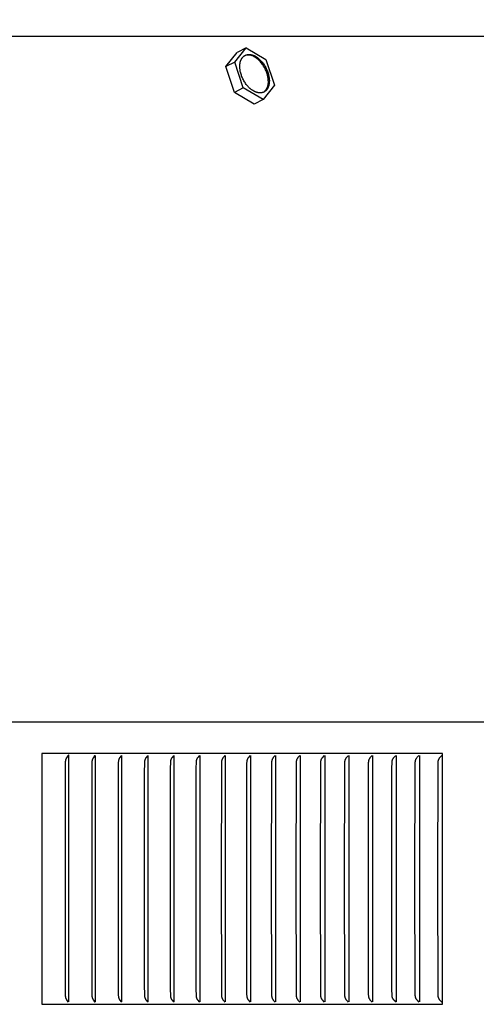
# Model space of a CAD drawing. Units: inches. Extents: x -7.5 to 23.3, y -4.9 to 32.5.
# Drawn here: x 10.4 to 12.2, y 26 to 29.9 of the extents above; entities that cross this region are included whole.
import ezdxf

# ---------------------------------------------------------------- set-up
doc = ezdxf.new("R2010")
doc.units = ezdxf.units.IN
doc.header["$MEASUREMENT"] = 0
doc.layers.add('Dimension (ANSI)', color=5, linetype='Continuous', lineweight=25)
doc.layers.add('PV', color=250, linetype='Continuous')
doc.styles.add('Arial', font='arial.ttf')
doc.dimstyles.new('Dimensions', dxfattribs={"dimtxt": 0.089844, "dimasz": 0.125, "dimexe": 0.0625, "dimexo": 0.125, "dimgap": 0.09, "dimtad": 0, "dimtih": 1, "dimtoh": 1, "dimzin": 0, "dimdsep": 46, "dimlunit": 5, "dimtxsty": 'Arial', "dimcen": 0, "dimadec": 0, "dimazin": 0, "dimtfac": 1, "dimtofl": 0, "dimtmove": 0, "dimatfit": 3, "dimfxl": 1, "dimfrac": 2, "dimtolj": 1, "dimtzin": 0, "dimarcsym": 0})

# ---------------------------------------------------------------- blocks, each defined once
blk = doc.blocks.new('*D39')
at = {"layer": 'Defpoints', "color": 0, "transparency": 16777216}
for p in [(-1.4509, 31.074), (-1.4509, 27.2437), (14.6989, 27.2437)]:
    blk.add_point(p, dxfattribs=at)
at = {"layer": 'Dimension (ANSI)', "color": 0, "lineweight": -2, "transparency": 16777216}
for p, q in [((-1.4509, 27.7437), (-1.4509, 31.324)), ((14.6989, 27.7437), (14.6989, 31.324)), ((-0.9509, 31.074), (3.1625, 31.074)), ((14.1989, 31.074), (10.0855, 31.074))]:
    blk.add_line(p, q, dxfattribs=at)
at = {"layer": 'Dimension (ANSI)', "color": 0, "transparency": 16777216}
for points in [[(-0.9509, 31.1573), (-0.9509, 30.9906), (-1.4509, 31.074)], [(14.1989, 31.1573), (14.1989, 30.9906), (14.6989, 31.074)]]:
    blk.add_solid(points, dxfattribs=at)
at = {"layer": 'Dimension (ANSI)', "color": 0, "transparency": 16777216, "insert": (6.624, 31.074), "char_height": 0.359375, "attachment_point": 5, "style": 'Arial'}
blk.add_mtext('\\A1;Head Width = 16" [41.02cm]', dxfattribs=at)

msp = doc.modelspace()

# ---------------------------------------------------------------- linework, layer by layer
at = {"layer": 'PV'}
for points in [[(0.6273, 29.8229), (12.6253, 29.8229)], [(11.18, 29.7019), (11.2249, 29.7586)], [(11.2149, 29.72), (11.2599, 29.7767)], [(11.2599, 29.7767), (11.2249, 29.7586)], [(11.3328, 29.6022), (11.3339, 29.6032), (11.3349, 29.6042), (11.3359, 29.6053), (11.3368, 29.6064), (11.3378, 29.6076), (11.3387, 29.6087), (11.3395, 29.6099), (11.3404, 29.6112), (11.3412, 29.6124), (11.3419, 29.6137), (11.3427, 29.615), (11.3434, 29.6164), (11.3441, 29.6177), (11.3447, 29.6191), (11.3453, 29.6205), (11.3458, 29.6219), (11.3463, 29.6233), (11.3468, 29.6248), (11.3472, 29.6262), (11.3476, 29.6277), (11.3479, 29.6291), (11.3482, 29.6306), (11.3484, 29.6321), (11.3486, 29.6336), (11.3488, 29.6351), (11.3489, 29.6365), (11.349, 29.638), (11.349, 29.6395), (11.349, 29.641), (11.349, 29.6424), (11.3489, 29.6439), (11.3488, 29.6453), (11.3487, 29.6469), (11.3486, 29.6485), (11.3484, 29.6519), (11.348, 29.6553), (11.3474, 29.6588), (11.3468, 29.6624), (11.346, 29.6661), (11.345, 29.6698), (11.3439, 29.6736), (11.3427, 29.6774), (11.3413, 29.6813), (11.3398, 29.6851), (11.3381, 29.6889), (11.3363, 29.6927), (11.3344, 29.6965), (11.3323, 29.7002), (11.3302, 29.7038), (11.3279, 29.7074), (11.3255, 29.7109), (11.3231, 29.7142), (11.3205, 29.7174), (11.3179, 29.7205), (11.3153, 29.7234), (11.3139, 29.7248), (11.3125, 29.7262), (11.3112, 29.7275), (11.3098, 29.7288), (11.3084, 29.73), (11.307, 29.7313), (11.3057, 29.7324), (11.3043, 29.7335), (11.3029, 29.7346), (11.3015, 29.7356), (11.3001, 29.7366), (11.2988, 29.7376), (11.2974, 29.7385), (11.296, 29.7393), (11.2947, 29.7401), (11.2933, 29.7409), (11.292, 29.7416), (11.2906, 29.7423), (11.2893, 29.743), (11.2862, 29.7444), (11.2853, 29.7448), (11.2843, 29.7452), (11.2834, 29.7456), (11.2824, 29.7459), (11.2814, 29.7462), (11.2805, 29.7465), (11.2795, 29.7468), (11.2785, 29.7471), (11.2775, 29.7473), (11.2764, 29.7475), (11.2754, 29.7477), (11.2744, 29.7478), (11.2734, 29.7479), (11.2723, 29.748), (11.2713, 29.7481), (11.2703, 29.7482), (11.2692, 29.7482), (11.2682, 29.7482), (11.2672, 29.7482), (11.2661, 29.7481), (11.2651, 29.748), (11.2641, 29.7479), (11.2631, 29.7478), (11.262, 29.7477), (11.261, 29.7475), (11.26, 29.7473), (11.2591, 29.7471), (11.2581, 29.7469), (11.2571, 29.7466), (11.2561, 29.7463)], [(11.2599, 29.7767), (11.3389, 29.7305)], [(11.2149, 29.72), (11.18, 29.7019)], [(11.214, 29.599), (11.18, 29.7019)], [(11.2489, 29.6171), (11.2149, 29.72)], [(11.3389, 29.7305), (11.3729, 29.6276)], [(11.3729, 29.6276), (11.3279, 29.5709)], [(11.2489, 29.6171), (11.214, 29.599)], [(11.293, 29.5528), (11.214, 29.599)], [(11.3279, 29.5709), (11.2489, 29.6171)], [(11.3279, 29.5709), (11.293, 29.5528)], [(14.6983, 27.09), (-1.4517, 27.09)], [(12.0434, 26.9656), (10.4456, 26.9656)], [(10.4456, 26.9656), (10.4456, 26.9564)], [(10.4456, 26.9564), (10.4456, 26.4656)], [(10.5512, 26.9575), (10.5506, 26.9565), (10.55, 26.9556), (10.5449, 26.9481), (10.5443, 26.9471), (10.5437, 26.9461), (10.5431, 26.9451), (10.5426, 26.9441), (10.5424, 26.9436), (10.5421, 26.9431), (10.5419, 26.9426), (10.5417, 26.9421), (10.5414, 26.9413), (10.5411, 26.9406), (10.5408, 26.9398), (10.5406, 26.9391), (10.5404, 26.9383), (10.5402, 26.9375), (10.5401, 26.9367), (10.5399, 26.9359), (10.5398, 26.935), (10.5397, 26.934), (10.5396, 26.933), (10.5395, 26.932), (10.5394, 26.9301), (10.5393, 26.9281), (10.5386, 26.4656)], [(10.5523, 26.9596), (10.5522, 26.9593), (10.552, 26.959), (10.5519, 26.9588), (10.5518, 26.9585), (10.5517, 26.9582), (10.5515, 26.958), (10.5514, 26.9579), (10.5514, 26.9577), (10.5513, 26.9576), (10.5512, 26.9575)], [(10.5533, 26.4656), (10.5533, 26.9564)], [(10.6575, 26.957), (10.6569, 26.9561), (10.6562, 26.9552), (10.6524, 26.9497), (10.6511, 26.9479), (10.6505, 26.947), (10.6499, 26.946), (10.6494, 26.9451), (10.6489, 26.9441), (10.6486, 26.9436), (10.6484, 26.9431), (10.6481, 26.9426), (10.6479, 26.9421), (10.6476, 26.9412), (10.6473, 26.9404), (10.647, 26.9395), (10.6468, 26.9387), (10.6465, 26.9378), (10.6463, 26.9369), (10.6462, 26.936), (10.646, 26.9352), (10.6459, 26.9342), (10.6458, 26.9332), (10.6457, 26.9322), (10.6456, 26.9313), (10.6455, 26.9274), (10.6447, 26.4656)], [(10.6598, 26.4656), (10.6598, 26.9564)], [(10.763, 26.957), (10.7622, 26.9558), (10.7614, 26.9545), (10.757, 26.9486), (10.7562, 26.9474), (10.7553, 26.9461), (10.7549, 26.9454), (10.7545, 26.9448), (10.7542, 26.9441), (10.7538, 26.9434), (10.7535, 26.9427), (10.7532, 26.942), (10.753, 26.9416), (10.7528, 26.9412), (10.7527, 26.9407), (10.7525, 26.9403), (10.7524, 26.9398), (10.7522, 26.9394), (10.7521, 26.9389), (10.752, 26.9385), (10.7518, 26.9376), (10.7516, 26.9367), (10.7514, 26.9358), (10.7513, 26.9348), (10.7512, 26.9339), (10.7511, 26.933), (10.7509, 26.9311), (10.7508, 26.9274), (10.75, 26.8175), (10.75, 26.4656)], [(10.7655, 26.4656), (10.7655, 26.9564)], [(10.8676, 26.957), (10.8668, 26.9558), (10.8659, 26.9545), (10.8615, 26.9486), (10.8606, 26.9474), (10.8598, 26.9461), (10.8594, 26.9454), (10.859, 26.9448), (10.8586, 26.9441), (10.8582, 26.9434), (10.8579, 26.9427), (10.8575, 26.942), (10.8574, 26.9416), (10.8572, 26.9412), (10.857, 26.9407), (10.8569, 26.9403), (10.8567, 26.9398), (10.8566, 26.9394), (10.8564, 26.939), (10.8563, 26.9385), (10.8561, 26.9376), (10.8559, 26.9367), (10.8558, 26.9358), (10.8556, 26.9349), (10.8555, 26.9339), (10.8554, 26.933), (10.8553, 26.9311), (10.8551, 26.9274), (10.8545, 26.8897), (10.8543, 26.4656)], [(10.8701, 26.4656), (10.8701, 26.9564)], [(10.9713, 26.957), (10.9704, 26.9557), (10.9695, 26.9545), (10.965, 26.9486), (10.9641, 26.9474), (10.9632, 26.9461), (10.9628, 26.9454), (10.9624, 26.9448), (10.962, 26.9441), (10.9616, 26.9434), (10.9613, 26.9427), (10.9611, 26.9424), (10.9609, 26.942), (10.9607, 26.9416), (10.9606, 26.9412), (10.9604, 26.9407), (10.9602, 26.9403), (10.9601, 26.9398), (10.96, 26.9394), (10.9598, 26.939), (10.9597, 26.9385), (10.9595, 26.9376), (10.9593, 26.9367), (10.9591, 26.9358), (10.959, 26.9349), (10.9589, 26.9339), (10.9588, 26.933), (10.9586, 26.9311), (10.9584, 26.9274), (10.958, 26.9085), (10.9576, 26.4656)], [(10.9738, 26.4656), (10.9738, 26.9564)], [(11.0742, 26.9574), (11.0733, 26.9561), (11.0723, 26.9548), (11.0685, 26.9499), (11.0666, 26.9474), (11.0657, 26.9461), (11.0652, 26.9454), (11.0648, 26.9448), (11.0644, 26.9441), (11.064, 26.9434), (11.0637, 26.9427), (11.0635, 26.9424), (11.0633, 26.942), (11.0631, 26.9416), (11.063, 26.9412), (11.0628, 26.9408), (11.0626, 26.9404), (11.0625, 26.94), (11.0624, 26.9396), (11.0622, 26.9391), (11.0621, 26.9387), (11.0619, 26.9379), (11.0617, 26.937), (11.0615, 26.9361), (11.0614, 26.9353), (11.0613, 26.9344), (11.0612, 26.9335), (11.061, 26.9317), (11.0608, 26.9282), (11.0603, 26.9089), (11.0599, 26.4656)], [(11.0766, 26.4656), (11.0766, 26.9564)], [(11.1755, 26.957), (11.1746, 26.9557), (11.1737, 26.9545), (11.169, 26.9486), (11.168, 26.9474), (11.1671, 26.9461), (11.1667, 26.9454), (11.1662, 26.9448), (11.1658, 26.9441), (11.1654, 26.9434), (11.1651, 26.9427), (11.1649, 26.9424), (11.1647, 26.942), (11.1645, 26.9416), (11.1643, 26.9412), (11.1642, 26.9407), (11.164, 26.9403), (11.1638, 26.9399), (11.1637, 26.9394), (11.1635, 26.939), (11.1634, 26.9385), (11.1633, 26.9381), (11.1632, 26.9376), (11.163, 26.9367), (11.1628, 26.9358), (11.1627, 26.9349), (11.1625, 26.9339), (11.1624, 26.933), (11.1623, 26.9311), (11.1621, 26.9274), (11.1616, 26.9085), (11.1612, 26.4656)], [(11.1782, 26.4656), (11.1782, 26.9564)], [(11.2761, 26.9569), (11.2751, 26.9557), (11.2742, 26.9545), (11.2694, 26.9486), (11.2684, 26.9474), (11.2675, 26.9461), (11.267, 26.9454), (11.2666, 26.9448), (11.2662, 26.9441), (11.2658, 26.9434), (11.2654, 26.9427), (11.2652, 26.9424), (11.265, 26.942), (11.2648, 26.9416), (11.2646, 26.9412), (11.2645, 26.9407), (11.2643, 26.9403), (11.2641, 26.9399), (11.264, 26.9394), (11.2639, 26.939), (11.2637, 26.9385), (11.2636, 26.9381), (11.2635, 26.9376), (11.2633, 26.9367), (11.2631, 26.9358), (11.263, 26.9349), (11.2628, 26.934), (11.2627, 26.933), (11.2625, 26.9311), (11.2623, 26.9274), (11.2619, 26.9085), (11.2614, 26.4656)], [(11.2789, 26.4656), (11.2789, 26.9564)], [(11.3756, 26.9569), (11.3746, 26.9557), (11.3736, 26.9545), (11.3687, 26.9486), (11.3678, 26.9474), (11.3668, 26.9461), (11.3663, 26.9455), (11.3659, 26.9448), (11.3655, 26.9441), (11.365, 26.9434), (11.3647, 26.9427), (11.3645, 26.9424), (11.3643, 26.942), (11.3641, 26.9416), (11.3639, 26.9412), (11.3637, 26.9407), (11.3635, 26.9403), (11.3634, 26.9399), (11.3632, 26.9394), (11.3631, 26.939), (11.363, 26.9385), (11.3628, 26.9381), (11.3627, 26.9376), (11.3625, 26.9367), (11.3623, 26.9358), (11.3622, 26.9349), (11.362, 26.934), (11.3619, 26.933), (11.3618, 26.9312), (11.3616, 26.9274), (11.3611, 26.9085), (11.3606, 26.4656)], [(11.3784, 26.4656), (11.3784, 26.9564)], [(11.4739, 26.9569), (11.473, 26.9557), (11.472, 26.9544), (11.467, 26.9486), (11.466, 26.9474), (11.465, 26.9461), (11.4646, 26.9455), (11.4641, 26.9448), (11.4637, 26.9441), (11.4632, 26.9434), (11.4628, 26.9427), (11.4626, 26.9424), (11.4625, 26.942), (11.4623, 26.9416), (11.4621, 26.9412), (11.4619, 26.9407), (11.4617, 26.9403), (11.4615, 26.9399), (11.4614, 26.9394), (11.4612, 26.939), (11.4611, 26.9385), (11.461, 26.9381), (11.4609, 26.9376), (11.4606, 26.9367), (11.4605, 26.9358), (11.4603, 26.9349), (11.4602, 26.934), (11.4601, 26.933), (11.4599, 26.9312), (11.4597, 26.9274), (11.4592, 26.9085), (11.4587, 26.4656)], [(11.4769, 26.4656), (11.4769, 26.9564)], [(11.5712, 26.9569), (11.5702, 26.9556), (11.5692, 26.9544), (11.5641, 26.9486), (11.5631, 26.9474), (11.5621, 26.9461), (11.5617, 26.9455), (11.5612, 26.9448), (11.5607, 26.9441), (11.5603, 26.9434), (11.5601, 26.9431), (11.5599, 26.9427), (11.5597, 26.9424), (11.5595, 26.942), (11.5593, 26.9416), (11.5591, 26.9412), (11.5589, 26.9407), (11.5587, 26.9403), (11.5586, 26.9399), (11.5584, 26.9394), (11.5583, 26.939), (11.5581, 26.9385), (11.558, 26.9381), (11.5579, 26.9376), (11.5577, 26.9367), (11.5575, 26.9358), (11.5573, 26.9349), (11.5572, 26.934), (11.5571, 26.933), (11.5569, 26.9312), (11.5567, 26.9274), (11.5561, 26.9085), (11.5557, 26.4656)], [(11.5742, 26.9564), (11.5742, 26.4656)], [(11.6674, 26.957), (11.6664, 26.9557), (11.6654, 26.9545), (11.6602, 26.9486), (11.6591, 26.9474), (11.6581, 26.9461), (11.6576, 26.9455), (11.6571, 26.9448), (11.6567, 26.9441), (11.6562, 26.9434), (11.656, 26.9431), (11.6558, 26.9427), (11.6556, 26.9424), (11.6554, 26.942), (11.6552, 26.9416), (11.655, 26.9412), (11.6548, 26.9407), (11.6546, 26.9403), (11.6545, 26.9399), (11.6543, 26.9394), (11.6542, 26.939), (11.654, 26.9385), (11.6539, 26.9381), (11.6538, 26.9377), (11.6537, 26.9372), (11.6535, 26.9367), (11.6534, 26.9358), (11.6532, 26.9349), (11.653, 26.934), (11.6529, 26.933), (11.6528, 26.9321), (11.6528, 26.9312), (11.6525, 26.9274), (11.652, 26.9085), (11.6516, 26.4656)], [(11.6704, 26.4656), (11.6704, 26.9564)], [(11.7623, 26.9569), (11.7613, 26.9556), (11.7602, 26.9544), (11.755, 26.9486), (11.754, 26.9474), (11.7529, 26.9461), (11.7524, 26.9455), (11.7519, 26.9448), (11.7515, 26.9441), (11.751, 26.9434), (11.7508, 26.9431), (11.7506, 26.9427), (11.7504, 26.9424), (11.7502, 26.942), (11.75, 26.9416), (11.7498, 26.9412), (11.7496, 26.9407), (11.7494, 26.9403), (11.7492, 26.9399), (11.749, 26.9394), (11.7489, 26.939), (11.7488, 26.9386), (11.7486, 26.9381), (11.7485, 26.9377), (11.7484, 26.9372), (11.7483, 26.9368), (11.7481, 26.9358), (11.7479, 26.9349), (11.7478, 26.934), (11.7476, 26.9331), (11.7475, 26.9321), (11.7475, 26.9312), (11.7472, 26.9274), (11.7467, 26.9085), (11.7462, 26.4656)], [(11.7655, 26.4656), (11.7655, 26.9564)], [(11.8561, 26.9569), (11.8551, 26.9556), (11.854, 26.9544), (11.8497, 26.9498), (11.8476, 26.9474), (11.8465, 26.9461), (11.846, 26.9455), (11.8455, 26.9448), (11.8451, 26.9441), (11.8446, 26.9434), (11.8444, 26.9431), (11.8442, 26.9427), (11.844, 26.9424), (11.8438, 26.942), (11.8435, 26.9416), (11.8433, 26.9412), (11.8431, 26.9408), (11.8429, 26.9403), (11.8428, 26.9399), (11.8426, 26.9394), (11.8425, 26.939), (11.8423, 26.9386), (11.8422, 26.9381), (11.842, 26.9377), (11.8419, 26.9372), (11.8418, 26.9368), (11.8416, 26.9358), (11.8414, 26.9349), (11.8413, 26.934), (11.8412, 26.9331), (11.8411, 26.9321), (11.841, 26.9312), (11.8408, 26.9274), (11.8402, 26.9085), (11.8397, 26.4656)], [(11.8593, 26.4656), (11.8593, 26.9564)], [(11.9487, 26.9568), (11.9476, 26.9556), (11.9465, 26.9544), (11.9422, 26.9498), (11.94, 26.9474), (11.939, 26.9461), (11.9384, 26.9455), (11.9379, 26.9448), (11.9374, 26.9441), (11.937, 26.9434), (11.9368, 26.9431), (11.9365, 26.9427), (11.9363, 26.9424), (11.9361, 26.942), (11.9359, 26.9416), (11.9357, 26.9412), (11.9355, 26.9408), (11.9353, 26.9403), (11.9351, 26.9399), (11.935, 26.9395), (11.9348, 26.939), (11.9347, 26.9386), (11.9345, 26.9381), (11.9344, 26.9377), (11.9343, 26.9372), (11.9342, 26.9368), (11.934, 26.9359), (11.9338, 26.9349), (11.9336, 26.934), (11.9335, 26.9331), (11.9334, 26.9321), (11.9333, 26.9312), (11.9331, 26.9274), (11.9325, 26.9085), (11.932, 26.4656)], [(11.952, 26.4656), (11.952, 26.9564)], [(12.0406, 26.9575), (12.0395, 26.9562), (12.0383, 26.9549), (12.0336, 26.9499), (12.0313, 26.9474), (12.0302, 26.9461), (12.0296, 26.9455), (12.0291, 26.9448), (12.0286, 26.9441), (12.0281, 26.9434), (12.0279, 26.9431), (12.0277, 26.9427), (12.0275, 26.9424), (12.0273, 26.942), (12.027, 26.9416), (12.0268, 26.9412), (12.0266, 26.9408), (12.0265, 26.9404), (12.0263, 26.94), (12.0261, 26.9396), (12.026, 26.9392), (12.0258, 26.9388), (12.0257, 26.9383), (12.0256, 26.9379), (12.0255, 26.9375), (12.0253, 26.9371), (12.0251, 26.9362), (12.025, 26.9353), (12.0248, 26.9344), (12.0247, 26.9336), (12.0246, 26.9327), (12.0245, 26.9318), (12.0244, 26.93), (12.0243, 26.9282), (12.0238, 26.9185), (12.0231, 26.4656)], [(12.0421, 26.9596), (12.0419, 26.9593), (12.0417, 26.959), (12.0416, 26.9588), (12.0415, 26.9586), (12.0414, 26.9585), (12.0413, 26.9584), (12.0412, 26.9582), (12.0411, 26.9581), (12.041, 26.958), (12.0409, 26.9579), (12.0408, 26.9577), (12.0407, 26.9576), (12.0406, 26.9575)], [(12.0434, 25.9656), (12.0434, 26.9656)], [(10.4456, 26.4656), (10.4456, 25.9749)], [(10.5386, 26.4656), (10.5393, 26.0031), (10.5394, 26.0012), (10.5395, 25.9992), (10.5396, 25.9983), (10.5397, 25.9973), (10.5398, 25.9963), (10.5399, 25.9953), (10.5401, 25.9946), (10.5402, 25.9938), (10.5404, 25.993), (10.5406, 25.9922), (10.5408, 25.9914), (10.5411, 25.9907), (10.5414, 25.9899), (10.5417, 25.9892), (10.5419, 25.9887), (10.5421, 25.9881), (10.5424, 25.9876), (10.5426, 25.9871), (10.5431, 25.9861), (10.5437, 25.9851), (10.5443, 25.9842), (10.5449, 25.9832), (10.55, 25.9757), (10.5506, 25.9747), (10.5512, 25.9738)], [(10.5533, 25.9749), (10.5533, 26.4656)], [(10.6447, 26.4656), (10.6455, 26.0039), (10.6456, 26), (10.6457, 25.999), (10.6458, 25.9981), (10.6459, 25.9971), (10.646, 25.9961), (10.6462, 25.9952), (10.6463, 25.9943), (10.6465, 25.9935), (10.6468, 25.9926), (10.647, 25.9917), (10.6473, 25.9909), (10.6476, 25.99), (10.6479, 25.9892), (10.6481, 25.9887), (10.6484, 25.9882), (10.6486, 25.9877), (10.6489, 25.9872), (10.6494, 25.9862), (10.6499, 25.9852), (10.6505, 25.9843), (10.6511, 25.9834), (10.6524, 25.9815), (10.6562, 25.9761), (10.6569, 25.9752), (10.6575, 25.9742)], [(10.6598, 25.9749), (10.6598, 26.4656)], [(10.75, 26.4656), (10.7502, 26.0415), (10.7508, 26.0039), (10.7509, 26.0001), (10.7511, 25.9983), (10.7512, 25.9973), (10.7513, 25.9964), (10.7514, 25.9955), (10.7516, 25.9946), (10.7518, 25.9937), (10.752, 25.9928), (10.7521, 25.9923), (10.7522, 25.9919), (10.7524, 25.9914), (10.7525, 25.991), (10.7527, 25.9905), (10.7528, 25.9901), (10.753, 25.9897), (10.7532, 25.9892), (10.7535, 25.9885), (10.7538, 25.9879), (10.7542, 25.9872), (10.7545, 25.9865), (10.7549, 25.9858), (10.7553, 25.9852), (10.7562, 25.9839), (10.757, 25.9827), (10.7614, 25.9767), (10.7622, 25.9755), (10.763, 25.9742)], [(10.7655, 25.9749), (10.7655, 26.4656)], [(10.8543, 26.4656), (10.8545, 26.0415), (10.8551, 26.0039), (10.8553, 26.0001), (10.8554, 25.9983), (10.8555, 25.9973), (10.8556, 25.9964), (10.8558, 25.9955), (10.8559, 25.9946), (10.8561, 25.9937), (10.8563, 25.9928), (10.8564, 25.9923), (10.8566, 25.9919), (10.8567, 25.9914), (10.8569, 25.991), (10.857, 25.9905), (10.8572, 25.9901), (10.8574, 25.9897), (10.8575, 25.9892), (10.8579, 25.9885), (10.8582, 25.9879), (10.8586, 25.9872), (10.859, 25.9865), (10.8594, 25.9858), (10.8598, 25.9852), (10.8606, 25.9839), (10.8615, 25.9827), (10.8659, 25.9767), (10.8668, 25.9755), (10.8676, 25.9743)], [(10.8701, 25.9749), (10.8701, 26.4656)], [(10.9576, 26.4656), (10.958, 26.0227), (10.9584, 26.0039), (10.9586, 26.0001), (10.9588, 25.9983), (10.9589, 25.9973), (10.959, 25.9964), (10.9591, 25.9955), (10.9593, 25.9946), (10.9595, 25.9937), (10.9597, 25.9928), (10.9598, 25.9923), (10.96, 25.9919), (10.9601, 25.9914), (10.9602, 25.991), (10.9604, 25.9905), (10.9606, 25.9901), (10.9607, 25.9897), (10.9609, 25.9892), (10.9611, 25.9889), (10.9613, 25.9885), (10.9616, 25.9878), (10.962, 25.9872), (10.9624, 25.9865), (10.9628, 25.9858), (10.9632, 25.9852), (10.9641, 25.9839), (10.965, 25.9827), (10.9695, 25.9768), (10.9704, 25.9755), (10.9713, 25.9743)], [(10.9738, 25.9749), (10.9738, 26.4656)], [(11.0599, 26.4656), (11.0603, 26.0227), (11.0608, 26.0039), (11.0609, 26.0001), (11.0611, 25.9983), (11.0612, 25.9973), (11.0613, 25.9964), (11.0615, 25.9955), (11.0616, 25.9946), (11.0618, 25.9937), (11.0621, 25.9928), (11.0622, 25.9923), (11.0623, 25.9919), (11.0625, 25.9914), (11.0626, 25.991), (11.0628, 25.9905), (11.063, 25.9901), (11.0631, 25.9897), (11.0633, 25.9892), (11.0635, 25.9889), (11.0637, 25.9885), (11.064, 25.9878), (11.0644, 25.9872), (11.0648, 25.9865), (11.0652, 25.9858), (11.0657, 25.9852), (11.0666, 25.9839), (11.0675, 25.9827), (11.0721, 25.9768), (11.073, 25.9755), (11.0739, 25.9743)], [(11.0766, 25.9749), (11.0766, 26.4656)], [(11.1612, 26.4656), (11.1616, 26.0227), (11.1621, 26.0039), (11.1623, 26.0001), (11.1624, 25.9982), (11.1625, 25.9973), (11.1627, 25.9964), (11.1628, 25.9955), (11.163, 25.9946), (11.1632, 25.9936), (11.1633, 25.9932), (11.1634, 25.9927), (11.1635, 25.9923), (11.1637, 25.9919), (11.1638, 25.9914), (11.164, 25.991), (11.1642, 25.9905), (11.1643, 25.9901), (11.1645, 25.9897), (11.1647, 25.9892), (11.1649, 25.9889), (11.1651, 25.9885), (11.1654, 25.9878), (11.1658, 25.9872), (11.1662, 25.9865), (11.1667, 25.9858), (11.1671, 25.9852), (11.168, 25.9839), (11.169, 25.9827), (11.1737, 25.9768), (11.1746, 25.9756), (11.1755, 25.9743)], [(11.1782, 25.9749), (11.1782, 26.4656)], [(11.2614, 26.4656), (11.2619, 26.0227), (11.2623, 26.0039), (11.2625, 26.0001), (11.2627, 25.9982), (11.2628, 25.9973), (11.263, 25.9964), (11.2631, 25.9955), (11.2633, 25.9945), (11.2635, 25.9936), (11.2636, 25.9932), (11.2637, 25.9927), (11.2639, 25.9923), (11.264, 25.9919), (11.2641, 25.9914), (11.2643, 25.991), (11.2645, 25.9905), (11.2646, 25.9901), (11.2648, 25.9897), (11.265, 25.9892), (11.2652, 25.9889), (11.2654, 25.9885), (11.2658, 25.9878), (11.2662, 25.9872), (11.2666, 25.9865), (11.267, 25.9858), (11.2675, 25.9852), (11.2684, 25.9839), (11.2694, 25.9827), (11.2742, 25.9768), (11.2751, 25.9756), (11.2761, 25.9743)], [(11.2789, 25.9749), (11.2789, 26.4656)], [(11.3606, 26.4656), (11.3611, 26.0227), (11.3616, 26.0039), (11.3618, 26.0001), (11.3619, 25.9982), (11.362, 25.9973), (11.3622, 25.9964), (11.3623, 25.9955), (11.3625, 25.9945), (11.3627, 25.9936), (11.3628, 25.9932), (11.363, 25.9927), (11.3631, 25.9923), (11.3632, 25.9918), (11.3634, 25.9914), (11.3635, 25.991), (11.3637, 25.9905), (11.3639, 25.9901), (11.3641, 25.9897), (11.3643, 25.9892), (11.3645, 25.9889), (11.3647, 25.9885), (11.365, 25.9878), (11.3655, 25.9872), (11.3659, 25.9865), (11.3663, 25.9858), (11.3668, 25.9852), (11.3678, 25.9839), (11.3687, 25.9827), (11.3736, 25.9768), (11.3746, 25.9756), (11.3756, 25.9743)], [(11.3784, 25.9749), (11.3784, 26.4656)], [(11.4587, 26.4656), (11.4592, 26.0227), (11.4597, 26.0039), (11.4599, 26.0001), (11.4601, 25.9982), (11.4602, 25.9973), (11.4603, 25.9964), (11.4605, 25.9954), (11.4606, 25.9945), (11.4609, 25.9936), (11.461, 25.9932), (11.4611, 25.9927), (11.4612, 25.9923), (11.4614, 25.9918), (11.4615, 25.9914), (11.4617, 25.991), (11.4619, 25.9905), (11.4621, 25.9901), (11.4623, 25.9897), (11.4625, 25.9892), (11.4626, 25.9889), (11.4628, 25.9885), (11.4632, 25.9878), (11.4637, 25.9872), (11.4641, 25.9865), (11.4646, 25.9858), (11.465, 25.9852), (11.466, 25.9839), (11.467, 25.9827), (11.472, 25.9768), (11.473, 25.9756), (11.4739, 25.9744)], [(11.4769, 25.9749), (11.4769, 26.4656)], [(11.5557, 26.4656), (11.5561, 26.0227), (11.5567, 26.0039), (11.5569, 26.0001), (11.5571, 25.9982), (11.5572, 25.9973), (11.5573, 25.9964), (11.5575, 25.9954), (11.5577, 25.9945), (11.5579, 25.9936), (11.558, 25.9932), (11.5581, 25.9927), (11.5583, 25.9923), (11.5584, 25.9918), (11.5586, 25.9914), (11.5587, 25.991), (11.5589, 25.9905), (11.5591, 25.9901), (11.5593, 25.9897), (11.5595, 25.9892), (11.5597, 25.9889), (11.5599, 25.9885), (11.5601, 25.9882), (11.5603, 25.9878), (11.5607, 25.9872), (11.5612, 25.9865), (11.5617, 25.9858), (11.5621, 25.9852), (11.5631, 25.9839), (11.5641, 25.9827), (11.5692, 25.9768), (11.5702, 25.9756), (11.5712, 25.9744)], [(11.5742, 26.4656), (11.5742, 25.9749)], [(11.6516, 26.4656), (11.652, 26.0227), (11.6525, 26.0039), (11.6528, 26.0001), (11.6528, 25.9992), (11.6529, 25.9982), (11.653, 25.9973), (11.6532, 25.9964), (11.6534, 25.9954), (11.6535, 25.9945), (11.6537, 25.9941), (11.6538, 25.9936), (11.6539, 25.9932), (11.654, 25.9927), (11.6542, 25.9923), (11.6543, 25.9918), (11.6545, 25.9914), (11.6546, 25.991), (11.6548, 25.9905), (11.655, 25.9901), (11.6552, 25.9897), (11.6554, 25.9892), (11.6556, 25.9889), (11.6558, 25.9885), (11.656, 25.9882), (11.6562, 25.9878), (11.6567, 25.9872), (11.6571, 25.9865), (11.6576, 25.9858), (11.6581, 25.9852), (11.6591, 25.9839), (11.6601, 25.9827), (11.6653, 25.9768), (11.6663, 25.9756), (11.6674, 25.9744)], [(11.6704, 25.9749), (11.6704, 26.4656)], [(11.7462, 26.4656), (11.7467, 26.0227), (11.7472, 26.0039), (11.7475, 26.0001), (11.7475, 25.9992), (11.7476, 25.9982), (11.7478, 25.9973), (11.7479, 25.9964), (11.7481, 25.9954), (11.7483, 25.9945), (11.7484, 25.9941), (11.7485, 25.9936), (11.7486, 25.9932), (11.7488, 25.9927), (11.7489, 25.9923), (11.749, 25.9918), (11.7492, 25.9914), (11.7494, 25.991), (11.7496, 25.9905), (11.7498, 25.9901), (11.75, 25.9897), (11.7502, 25.9892), (11.7504, 25.9889), (11.7506, 25.9885), (11.7508, 25.9882), (11.751, 25.9878), (11.7515, 25.9871), (11.7519, 25.9865), (11.7524, 25.9858), (11.7529, 25.9852), (11.754, 25.9839), (11.755, 25.9827), (11.7602, 25.9769), (11.7613, 25.9757), (11.7623, 25.9744)], [(11.7655, 25.9749), (11.7655, 26.4656)], [(11.8397, 26.4656), (11.8402, 26.0227), (11.8408, 26.0039), (11.841, 26.0001), (11.8411, 25.9991), (11.8412, 25.9982), (11.8413, 25.9973), (11.8414, 25.9963), (11.8416, 25.9954), (11.8418, 25.9945), (11.8419, 25.9941), (11.842, 25.9936), (11.8422, 25.9932), (11.8423, 25.9927), (11.8425, 25.9923), (11.8426, 25.9918), (11.8428, 25.9914), (11.8429, 25.9909), (11.8431, 25.9905), (11.8433, 25.9901), (11.8435, 25.9897), (11.8438, 25.9892), (11.844, 25.9889), (11.8442, 25.9885), (11.8444, 25.9882), (11.8446, 25.9878), (11.8451, 25.9871), (11.8455, 25.9865), (11.846, 25.9858), (11.8465, 25.9852), (11.8476, 25.9839), (11.8497, 25.9815), (11.854, 25.9769), (11.8551, 25.9757), (11.8561, 25.9744)], [(11.8593, 25.9749), (11.8593, 26.4656)], [(11.932, 26.4656), (11.9325, 26.0227), (11.9331, 26.0039), (11.9333, 26.0001), (11.9334, 25.9991), (11.9335, 25.9982), (11.9336, 25.9973), (11.9338, 25.9963), (11.934, 25.9954), (11.9342, 25.9945), (11.9343, 25.994), (11.9344, 25.9936), (11.9345, 25.9931), (11.9347, 25.9927), (11.9348, 25.9923), (11.935, 25.9918), (11.9351, 25.9914), (11.9353, 25.9909), (11.9355, 25.9905), (11.9357, 25.9901), (11.9359, 25.9897), (11.9361, 25.9892), (11.9363, 25.9889), (11.9365, 25.9885), (11.9368, 25.9882), (11.937, 25.9878), (11.9374, 25.9871), (11.9379, 25.9865), (11.9384, 25.9858), (11.939, 25.9852), (11.94, 25.9839), (11.9422, 25.9815), (11.9465, 25.9769), (11.9476, 25.9757), (11.9487, 25.9744)], [(11.952, 25.9749), (11.952, 26.4656)], [(12.0231, 26.4656), (12.0238, 26.0127), (12.0243, 26.0031), (12.0244, 26.0013), (12.0245, 25.9995), (12.0246, 25.9986), (12.0247, 25.9977), (12.0248, 25.9968), (12.025, 25.9959), (12.0251, 25.9951), (12.0253, 25.9942), (12.0255, 25.9938), (12.0256, 25.9934), (12.0257, 25.9929), (12.0258, 25.9925), (12.026, 25.9921), (12.0261, 25.9917), (12.0263, 25.9913), (12.0265, 25.9908), (12.0266, 25.9904), (12.0268, 25.99), (12.027, 25.9896), (12.0273, 25.9892), (12.0275, 25.9889), (12.0277, 25.9885), (12.0279, 25.9882), (12.0281, 25.9878), (12.0286, 25.9871), (12.0291, 25.9865), (12.0296, 25.9858), (12.0302, 25.9852), (12.0313, 25.9839), (12.0336, 25.9813), (12.0383, 25.9764), (12.0395, 25.9751), (12.0406, 25.9738)], [(10.4456, 25.9749), (10.4456, 25.9656)], [(10.4456, 25.9656), (12.0434, 25.9656)]]:
    msp.add_lwpolyline(points, dxfattribs=at)
msp.add_lwpolyline([(11.2351, 29.7002), (11.2351, 29.7018), (11.2351, 29.7034), (11.2351, 29.705), (11.2352, 29.7065), (11.2352, 29.7081), (11.2354, 29.7097), (11.2355, 29.7113), (11.2357, 29.7128), (11.2359, 29.7144), (11.2362, 29.7159), (11.2365, 29.7174), (11.2368, 29.7189), (11.2372, 29.7204), (11.2376, 29.7219), (11.238, 29.7234), (11.2385, 29.7248), (11.239, 29.7262), (11.2396, 29.7276), (11.2402, 29.7289), (11.2408, 29.7302), (11.2414, 29.7315), (11.2421, 29.7328), (11.2429, 29.734), (11.2432, 29.7346), (11.2436, 29.7352), (11.244, 29.7358), (11.2444, 29.7364), (11.2448, 29.7369), (11.2453, 29.7375), (11.2457, 29.738), (11.2461, 29.7385), (11.2466, 29.7391), (11.247, 29.7396), (11.2475, 29.7401), (11.248, 29.7406), (11.2484, 29.741), (11.2489, 29.7415), (11.2494, 29.742), (11.2499, 29.7424), (11.2504, 29.7428), (11.251, 29.7433), (11.2515, 29.7437), (11.252, 29.7441), (11.2526, 29.7445), (11.2531, 29.7448), (11.2537, 29.7452), (11.2542, 29.7456), (11.2548, 29.7459), (11.2553, 29.7462), (11.2559, 29.7465), (11.2565, 29.7468), (11.2571, 29.7471), (11.2577, 29.7474), (11.2583, 29.7477), (11.2589, 29.7479), (11.2595, 29.7482), (11.2601, 29.7484), (11.2607, 29.7486), (11.2614, 29.7488), (11.262, 29.749), (11.2626, 29.7492), (11.2633, 29.7493), (11.2639, 29.7495), (11.2645, 29.7496), (11.2652, 29.7497), (11.2658, 29.7499), (11.2665, 29.75), (11.2672, 29.75), (11.2678, 29.7501), (11.2685, 29.7502), (11.2691, 29.7502), (11.2698, 29.7503), (11.2705, 29.7503), (11.2711, 29.7503), (11.2718, 29.7503), (11.2732, 29.7503), (11.2745, 29.7502), (11.2759, 29.7501), (11.2772, 29.75), (11.2786, 29.7498), (11.28, 29.7495), (11.2813, 29.7492), (11.2827, 29.7489), (11.284, 29.7486), (11.2854, 29.7482), (11.2867, 29.7477), (11.2881, 29.7472), (11.2894, 29.7467), (11.2907, 29.7462), (11.292, 29.7456), (11.2933, 29.745), (11.2946, 29.7444), (11.296, 29.7437), (11.2973, 29.743), (11.2986, 29.7422), (11.3, 29.7414), (11.3014, 29.7405), (11.3027, 29.7396), (11.3041, 29.7387), (11.3055, 29.7377), (11.3069, 29.7367), (11.3083, 29.7356), (11.3096, 29.7345), (11.311, 29.7333), (11.3124, 29.7321), (11.3138, 29.7309), (11.3152, 29.7296), (11.3165, 29.7282), (11.3179, 29.7269), (11.3192, 29.7255), (11.3219, 29.7225), (11.3245, 29.7195), (11.327, 29.7163), (11.3295, 29.7129), (11.3319, 29.7095), (11.3342, 29.7059), (11.3363, 29.7023), (11.3384, 29.6986), (11.3403, 29.6948), (11.3421, 29.691), (11.3438, 29.6872), (11.3453, 29.6833), (11.3467, 29.6795), (11.3479, 29.6757), (11.349, 29.6719), (11.35, 29.6681), (11.3508, 29.6645), (11.3514, 29.6609), (11.3519, 29.6574), (11.3523, 29.6539), (11.3526, 29.6506), (11.3527, 29.649), (11.3528, 29.6474), (11.3528, 29.6458), (11.3528, 29.6442), (11.3527, 29.6426), (11.3527, 29.641), (11.3526, 29.6394), (11.3525, 29.6379), (11.3523, 29.6363), (11.3521, 29.6347), (11.3519, 29.6332), (11.3516, 29.6316), (11.3513, 29.6301), (11.351, 29.6286), (11.3506, 29.6271), (11.3502, 29.6256), (11.3498, 29.6242), (11.3493, 29.6228), (11.3488, 29.6214), (11.3483, 29.62), (11.3477, 29.6186), (11.3471, 29.6173), (11.3464, 29.616), (11.3457, 29.6148), (11.345, 29.6135), (11.3446, 29.6129), (11.3442, 29.6123), (11.3438, 29.6118), (11.3434, 29.6112), (11.343, 29.6106), (11.3426, 29.6101), (11.3421, 29.6095), (11.3417, 29.609), (11.3413, 29.6085), (11.3408, 29.608), (11.3403, 29.6075), (11.3399, 29.607), (11.3394, 29.6065), (11.3389, 29.606), (11.3384, 29.6056), (11.3379, 29.6051), (11.3374, 29.6047), (11.3369, 29.6043), (11.3364, 29.6039), (11.3358, 29.6035), (11.3353, 29.6031), (11.3347, 29.6027), (11.3342, 29.6024), (11.3336, 29.602), (11.3331, 29.6017), (11.3325, 29.6013), (11.3319, 29.601), (11.3313, 29.6007), (11.3307, 29.6004), (11.3301, 29.6002), (11.3296, 29.5999), (11.3289, 29.5996), (11.3283, 29.5994), (11.3277, 29.5992), (11.3271, 29.599), (11.3265, 29.5988), (11.3258, 29.5986), (11.3252, 29.5984), (11.3246, 29.5982), (11.3239, 29.5981), (11.3233, 29.5979), (11.3226, 29.5978), (11.322, 29.5977), (11.3213, 29.5976), (11.3207, 29.5975), (11.32, 29.5974), (11.3194, 29.5974), (11.3187, 29.5973), (11.318, 29.5973), (11.3174, 29.5972), (11.3167, 29.5972), (11.316, 29.5972), (11.3147, 29.5972), (11.3133, 29.5973), (11.312, 29.5974), (11.3106, 29.5976), (11.3092, 29.5978), (11.3079, 29.598), (11.3065, 29.5983), (11.3052, 29.5986), (11.3038, 29.599), (11.3025, 29.5994), (11.3011, 29.5998), (11.2998, 29.6003), (11.2985, 29.6008), (11.2971, 29.6014), (11.2958, 29.6019), (11.2945, 29.6025), (11.2932, 29.6032), (11.2919, 29.6039), (11.2905, 29.6046), (11.2892, 29.6054), (11.2878, 29.6062), (11.2865, 29.607), (11.2851, 29.6079), (11.2837, 29.6089), (11.2823, 29.6099), (11.281, 29.6109), (11.2796, 29.612), (11.2782, 29.6131), (11.2768, 29.6142), (11.2754, 29.6154), (11.2741, 29.6167), (11.2727, 29.618), (11.2713, 29.6193), (11.27, 29.6207), (11.2686, 29.6221), (11.2659, 29.625), (11.2633, 29.6281), (11.2608, 29.6313), (11.2583, 29.6346), (11.256, 29.6381), (11.2537, 29.6416), (11.2515, 29.6453), (11.2495, 29.649), (11.2475, 29.6528), (11.2457, 29.6566), (11.2441, 29.6604), (11.2425, 29.6642), (11.2412, 29.6681), (11.2399, 29.6719), (11.2388, 29.6757), (11.2379, 29.6794), (11.2371, 29.6831), (11.2364, 29.6867), (11.2359, 29.6902), (11.2355, 29.6936), (11.2352, 29.697), (11.2351, 29.6986)], close=True, dxfattribs=at)

# ---------------------------------------------------------------- dimensions: what is measured, and where the dimension line sits
at = {"layer": 'Dimension (ANSI)'}
dim = msp.add_linear_dim(base=(-1.4509, 31.074), p1=(14.6989, 27.2437), p2=(-1.4509, 27.2437), text='Head Width = <>', dimstyle='Dimensions', override={"dimdec": 0, "dimpost": '"'}, dxfattribs=at)
dim.commit()
dim.dimension.update_dxf_attribs({"geometry": '*D39', "text_midpoint": (6.624, 31.074), "dimtype": 160})

doc.saveas('drawing.dxf')
